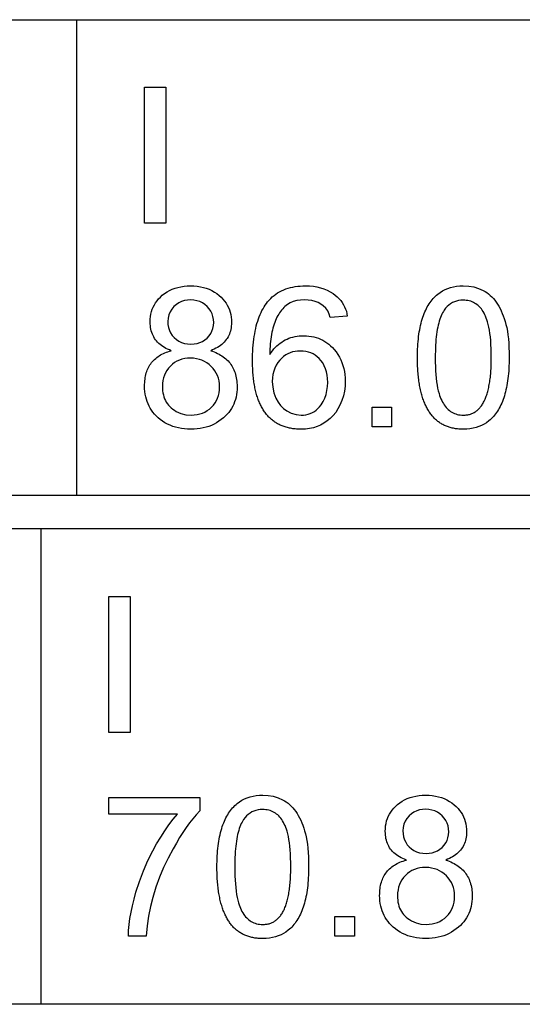
# Model space of a CAD drawing. Extents: x 180 to 300, y 0 to 170.
# Drawn here: x 243 to 252, y 9 to 28 of the extents above; entities that cross this region are included whole.
import ezdxf

# ---------------------------------------------------------------- set-up
doc = ezdxf.new("R2010")
doc.units = 0

msp = doc.modelspace()

# ---------------------------------------------------------------- linework, layer by layer
for p, q in [((189.375, 27.5), (271.875, 27.5)), ((244.2572, 27.5), (244.2572, 18.75)), ((189.375, 18.75), (271.875, 18.75)), ((280.4058, 18.125), (180, 18.125)), ((243.5995, 18.125), (243.5995, 9.375)), ((280.4058, 9.375), (180, 9.375))]:
    msp.add_line(p, q)
for points in [[(245.8999, 23.7532), (245.5079, 23.7532), (245.5079, 26.2572), (245.8999, 26.2572), (245.8999, 23.7532)], [(246.0001, 21.4072), (245.9656, 21.4206), (245.9327, 21.4349), (245.9014, 21.4503), (245.8718, 21.4666), (245.8437, 21.484), (245.8172, 21.5024), (245.7923, 21.5218), (245.7691, 21.5423), (245.7474, 21.5637), (245.7274, 21.5861), (245.7089, 21.6096), (245.6921, 21.6341), (245.6769, 21.6596), (245.6632, 21.6861), (245.6512, 21.7136), (245.6408, 21.7421), (245.6319, 21.7716), (245.6247, 21.8022), (245.6191, 21.8338), (245.6151, 21.8663), (245.6127, 21.8999), (245.6119, 21.9345), (245.6134, 21.9848), (245.6181, 22.0334), (245.6258, 22.0804), (245.6366, 22.1256), (245.6505, 22.1691), (245.6675, 22.211), (245.6876, 22.2511), (245.7108, 22.2896), (245.7371, 22.3264), (245.7664, 22.3615), (245.7989, 22.3949), (245.8345, 22.4266), (245.8769, 22.4594), (245.9214, 22.4889), (245.9681, 22.5149), (246.017, 22.5375), (246.068, 22.5566), (246.1212, 22.5724), (246.1765, 22.5847), (246.234, 22.5936), (246.2937, 22.5991), (246.3555, 22.6012), (246.4173, 22.5994), (246.4771, 22.594), (246.5349, 22.5851), (246.5906, 22.5727), (246.6443, 22.5566), (246.6959, 22.537), (246.7454, 22.5139), (246.793, 22.4872), (246.8384, 22.4569), (246.8818, 22.423), (246.9179, 22.3905), (246.9509, 22.3563), (246.9807, 22.3205), (247.0074, 22.2831), (247.031, 22.2441), (247.0514, 22.2035), (247.0686, 22.1612), (247.0828, 22.1174), (247.0938, 22.0719), (247.1016, 22.0248), (247.1063, 21.9761), (247.1079, 21.9257), (247.1071, 21.8924), (247.1047, 21.8599), (247.1008, 21.8284), (247.0952, 21.7979), (247.0881, 21.7682), (247.0794, 21.7395), (247.0691, 21.7118), (247.0573, 21.6849), (247.0438, 21.659), (247.0288, 21.6341), (247.0122, 21.61), (246.994, 21.5869), (246.9743, 21.5648), (246.9529, 21.5435), (246.93, 21.5232), (246.9055, 21.5039), (246.8794, 21.4854), (246.8517, 21.4679), (246.8225, 21.4513), (246.7916, 21.4357), (246.7592, 21.421), (246.7252, 21.4072), (246.7581, 21.396), (246.7898, 21.3839), (246.8204, 21.371), (246.8498, 21.3573), (246.8781, 21.3427), (246.9052, 21.3273), (246.9312, 21.3111), (246.956, 21.2941), (246.9797, 21.2762), (247.0022, 21.2575), (247.0236, 21.2379), (247.0438, 21.2176), (247.0629, 21.1963), (247.0808, 21.1743), (247.0976, 21.1514), (247.1132, 21.1278), (247.1277, 21.1032), (247.141, 21.0779), (247.1532, 21.0517), (247.1643, 21.0247), (247.1742, 20.9968), (247.1829, 20.9681), (247.1905, 20.9386), (247.1969, 20.9083), (247.2022, 20.8771), (247.2064, 20.8451), (247.2094, 20.8123), (247.2112, 20.7786), (247.2119, 20.7442), (247.2108, 20.6942), (247.2072, 20.6457), (247.2009, 20.5985), (247.192, 20.5527), (247.1805, 20.5083), (247.1664, 20.4653), (247.1497, 20.4237), (247.1304, 20.3834), (247.1084, 20.3446), (247.0839, 20.3071), (247.0568, 20.271), (247.027, 20.2363), (246.9946, 20.203), (246.9596, 20.171), (246.9188, 20.1375), (246.8763, 20.1069), (246.8322, 20.0792), (246.7864, 20.0544), (246.7389, 20.0326), (246.6898, 20.0136), (246.639, 19.9976), (246.5865, 19.9845), (246.5323, 19.9743), (246.4765, 19.967), (246.419, 19.9626), (246.3599, 19.9612), (246.2996, 19.9626), (246.2412, 19.967), (246.1846, 19.9744), (246.1298, 19.9847), (246.0768, 19.9979), (246.0256, 20.0141), (245.9762, 20.0332), (245.9287, 20.0552), (245.883, 20.0802), (245.839, 20.1081), (245.7969, 20.139), (245.7566, 20.1728), (245.7226, 20.205), (245.6911, 20.2386), (245.662, 20.2737), (245.6355, 20.3101), (245.6115, 20.348), (245.59, 20.3873), (245.571, 20.428), (245.5544, 20.4702), (245.5404, 20.5138), (245.5289, 20.5588), (245.5199, 20.6052), (245.5134, 20.653), (245.5094, 20.7023), (245.5079, 20.753), (245.5083, 20.7862), (245.5097, 20.8187), (245.5122, 20.8504), (245.5157, 20.8812), (245.5202, 20.9112), (245.5258, 20.9404), (245.5324, 20.9688), (245.54, 20.9964), (245.5487, 21.0232), (245.5583, 21.0492), (245.5691, 21.0743), (245.5808, 21.0987), (245.5936, 21.1222), (245.6074, 21.145), (245.6223, 21.1669), (245.6381, 21.188), (245.655, 21.2083), (245.673, 21.2278), (245.6919, 21.2464), (245.712, 21.2643), (245.733, 21.2813), (245.7551, 21.2976), (245.7782, 21.313), (245.8023, 21.3276), (245.8274, 21.3414), (245.8536, 21.3544), (245.8809, 21.3666), (245.9091, 21.378), (245.9384, 21.3885), (245.9687, 21.3983), (246.0001, 21.4072), (246.0001, 21.4072)], [(249.2406, 22.0428), (248.9248, 22.0181), (248.907, 22.0811), (248.8799, 22.1377), (248.8435, 22.1879), (248.7978, 22.2317), (248.7515, 22.2647), (248.7008, 22.2917), (248.6457, 22.3129), (248.5861, 22.3282), (248.5222, 22.3376), (248.4538, 22.3412), (248.378, 22.3383), (248.3084, 22.3284), (248.2453, 22.3115), (248.1885, 22.2875), (248.138, 22.2565), (248.1149, 22.2387), (248.0927, 22.2197), (248.0713, 22.1995), (248.0507, 22.178), (248.031, 22.1552), (248.0121, 22.1312), (247.9941, 22.106), (247.9769, 22.0795), (247.9606, 22.0518), (247.9451, 22.0228), (247.9305, 21.9925), (247.9167, 21.9611), (247.9038, 21.9283), (247.8917, 21.8943), (247.8805, 21.8591), (247.8701, 21.8226), (247.8605, 21.7849), (247.8518, 21.7459), (247.844, 21.7057), (247.837, 21.6642), (247.8308, 21.6215), (247.8255, 21.5775), (247.821, 21.5323), (247.8174, 21.4858), (247.8146, 21.4381), (247.8127, 21.3891), (247.8116, 21.3389), (247.8357, 21.374), (247.8608, 21.4072), (247.8869, 21.4385), (247.914, 21.4678), (247.9421, 21.4953), (247.9711, 21.5209), (248.0012, 21.5446), (248.0323, 21.5664), (248.0643, 21.5864), (248.0974, 21.6044), (248.1315, 21.6205), (248.1665, 21.6347), (248.2026, 21.647), (248.2396, 21.6575), (248.2777, 21.666), (248.3167, 21.6726), (248.3568, 21.6774), (248.3978, 21.6802), (248.4398, 21.6812), (248.4878, 21.6799), (248.5346, 21.676), (248.5801, 21.6696), (248.6244, 21.6606), (248.6673, 21.649), (248.7091, 21.6349), (248.7495, 21.6182), (248.7887, 21.5989), (248.8267, 21.577), (248.8633, 21.5526), (248.8988, 21.5256), (248.9329, 21.496), (248.9658, 21.4639), (248.9975, 21.4292), (249.033, 21.3847), (249.0652, 21.3385), (249.094, 21.2906), (249.1195, 21.2409), (249.1416, 21.1894), (249.1604, 21.1362), (249.1758, 21.0813), (249.1878, 21.0246), (249.1965, 20.9662), (249.2019, 20.906), (249.2039, 20.8441), (249.2005, 20.7515), (249.1889, 20.6614), (249.1692, 20.5736), (249.1412, 20.4882), (249.1051, 20.4053), (249.068, 20.3358), (249.0261, 20.2719), (248.9793, 20.2136), (248.9278, 20.1609), (248.8715, 20.1137), (248.8104, 20.0722), (248.7484, 20.0382), (248.6834, 20.0105), (248.6155, 19.9889), (248.5446, 19.9735), (248.4708, 19.9642), (248.394, 19.9612), (248.3709, 19.9614), (248.3481, 19.962), (248.3255, 19.9631), (248.3033, 19.9645), (248.2814, 19.9664), (248.2598, 19.9688), (248.2384, 19.9715), (248.2174, 19.9747), (248.1967, 19.9783), (248.1763, 19.9823), (248.1562, 19.9867), (248.1364, 19.9916), (248.1168, 19.9969), (248.0976, 20.0026), (248.0787, 20.0087), (248.0601, 20.0153), (248.0418, 20.0223), (248.0238, 20.0297), (248.0061, 20.0375), (247.9887, 20.0457), (247.9716, 20.0544), (247.9548, 20.0635), (247.9383, 20.073), (247.9221, 20.083), (247.9063, 20.0933), (247.8907, 20.1041), (247.8754, 20.1153), (247.8604, 20.127), (247.8457, 20.139), (247.8313, 20.1515), (247.8173, 20.1644), (247.8035, 20.1777), (247.79, 20.1915), (247.7768, 20.2056), (247.764, 20.2202), (247.7514, 20.2352), (247.7391, 20.2507), (247.7272, 20.2665), (247.7155, 20.2828), (247.7041, 20.2995), (247.6931, 20.3167), (247.6823, 20.3342), (247.6719, 20.3522), (247.6617, 20.3706), (247.6519, 20.3894), (247.6423, 20.4087), (247.6331, 20.4283), (247.6241, 20.4484), (247.6155, 20.4689), (247.6071, 20.4899), (247.5991, 20.5112), (247.5913, 20.533), (247.5839, 20.5552), (247.5768, 20.5778), (247.5699, 20.6009), (247.5634, 20.6244), (247.5572, 20.6483), (247.5512, 20.6726), (247.5456, 20.6973), (247.5403, 20.7225), (247.5352, 20.7481), (247.5305, 20.7741), (247.5261, 20.8005), (247.522, 20.8274), (247.5182, 20.8547), (247.5146, 20.8824), (247.5114, 20.9105), (247.5085, 20.939), (247.5059, 20.968), (247.5036, 20.9974), (247.5016, 21.0272), (247.4999, 21.0575), (247.4985, 21.0881), (247.4974, 21.1192), (247.4966, 21.1507), (247.4961, 21.1827), (247.4959, 21.215), (247.4964, 21.2768), (247.4978, 21.3371), (247.5002, 21.396), (247.5036, 21.4535), (247.5079, 21.5096), (247.5132, 21.5642), (247.5195, 21.6174), (247.5267, 21.6692), (247.5348, 21.7196), (247.544, 21.7686), (247.5541, 21.8161), (247.5651, 21.8623), (247.5772, 21.907), (247.5901, 21.9502), (247.6041, 21.9921), (247.619, 22.0325), (247.6349, 22.0716), (247.6517, 22.1091), (247.6695, 22.1453), (247.6883, 22.1801), (247.708, 22.2134), (247.7286, 22.2453), (247.7503, 22.2758), (247.7729, 22.3049), (247.8004, 22.3369), (247.8293, 22.3671), (247.8595, 22.3954), (247.891, 22.4219), (247.9239, 22.4466), (247.9581, 22.4695), (247.9937, 22.4905), (248.0306, 22.5097), (248.0688, 22.5271), (248.1084, 22.5426), (248.1493, 22.5564), (248.1916, 22.5682), (248.2351, 22.5783), (248.2801, 22.5865), (248.3264, 22.5929), (248.374, 22.5975), (248.4229, 22.6002), (248.4732, 22.6012), (248.5455, 22.5989), (248.6152, 22.5921), (248.6823, 22.5808), (248.7467, 22.565), (248.8084, 22.5447), (248.8675, 22.5199), (248.924, 22.4906), (248.9778, 22.4567), (249.0181, 22.4268), (249.0552, 22.3953), (249.089, 22.3623), (249.1195, 22.3278), (249.1467, 22.2917), (249.1706, 22.2541), (249.1912, 22.2149), (249.2085, 22.1742), (249.2225, 22.1319), (249.2332, 22.0881), (249.2406, 22.0428), (249.2406, 22.0428)], [(250.5319, 21.2803), (250.5322, 21.332), (250.5333, 21.3828), (250.535, 21.4325), (250.5374, 21.4812), (250.5405, 21.5289), (250.5443, 21.5755), (250.5487, 21.6211), (250.5539, 21.6658), (250.5597, 21.7093), (250.5663, 21.7519), (250.5735, 21.7935), (250.5814, 21.834), (250.59, 21.8735), (250.5993, 21.912), (250.6092, 21.9495), (250.6199, 21.9859), (250.6312, 22.0214), (250.6433, 22.0558), (250.656, 22.0892), (250.6694, 22.1215), (250.6835, 22.1529), (250.6983, 22.1832), (250.7137, 22.2125), (250.7299, 22.2408), (250.7467, 22.2681), (250.7642, 22.2943), (250.7825, 22.3195), (250.8014, 22.3437), (250.821, 22.3669), (250.8412, 22.3891), (250.8622, 22.4102), (250.8839, 22.4304), (250.9062, 22.4495), (250.9483, 22.481), (250.9929, 22.5088), (251.04, 22.533), (251.0897, 22.5535), (251.1418, 22.5703), (251.1966, 22.5835), (251.2538, 22.5931), (251.3136, 22.5989), (251.3759, 22.6012), (251.4749, 22.5965), (251.5688, 22.5809), (251.6576, 22.5542), (251.7414, 22.5165), (251.7757, 22.497), (251.8088, 22.4753), (251.8407, 22.4514), (251.8714, 22.4254), (251.9009, 22.3972), (251.9292, 22.3668), (251.9563, 22.3343), (251.9823, 22.2997), (252.007, 22.2628), (252.0305, 22.2238), (252.0528, 22.1827), (252.074, 22.1394), (252.0939, 22.0939), (252.1126, 22.0463), (252.1302, 21.9965), (252.1465, 21.9446), (252.1616, 21.8905), (252.1753, 21.8323), (252.1871, 21.769), (252.1971, 21.7005), (252.2053, 21.6268), (252.2117, 21.548), (252.2162, 21.4639), (252.219, 21.3747), (252.2199, 21.2803), (252.2195, 21.2286), (252.2185, 21.178), (252.2168, 21.1284), (252.2144, 21.0798), (252.2113, 21.0322), (252.2075, 20.9856), (252.203, 20.9401), (252.1979, 20.8956), (252.192, 20.852), (252.1855, 20.8095), (252.1783, 20.7681), (252.1704, 20.7276), (252.1618, 20.6882), (252.1525, 20.6497), (252.1426, 20.6123), (252.1319, 20.5759), (252.1206, 20.5405), (252.1085, 20.5062), (252.0958, 20.4728), (252.0824, 20.4405), (252.0683, 20.4092), (252.0535, 20.3789), (252.0381, 20.3496), (252.0219, 20.3214), (252.0051, 20.2941), (251.9875, 20.2679), (251.9693, 20.2427), (251.9504, 20.2185), (251.9308, 20.1954), (251.9105, 20.1732), (251.8896, 20.1521), (251.8679, 20.1319), (251.8456, 20.1128), (251.8035, 20.0814), (251.7589, 20.0535), (251.7118, 20.0294), (251.6621, 20.0088), (251.6099, 19.992), (251.5552, 19.9788), (251.498, 19.9693), (251.4382, 19.9634), (251.3759, 19.9612), (251.3544, 19.9613), (251.3332, 19.9618), (251.3123, 19.9628), (251.2917, 19.9643), (251.2714, 19.9662), (251.2513, 19.9685), (251.2315, 19.9712), (251.212, 19.9744), (251.1927, 19.978), (251.1737, 19.9821), (251.155, 19.9865), (251.1366, 19.9915), (251.1185, 19.9968), (251.1006, 20.0026), (251.083, 20.0089), (251.0657, 20.0155), (251.0487, 20.0226), (251.0319, 20.0302), (251.0154, 20.0381), (250.9992, 20.0465), (250.9833, 20.0554), (250.9676, 20.0647), (250.9523, 20.0744), (250.9372, 20.0846), (250.9223, 20.0951), (250.9078, 20.1062), (250.8935, 20.1176), (250.8795, 20.1295), (250.8658, 20.1419), (250.8523, 20.1546), (250.8392, 20.1678), (250.8263, 20.1815), (250.8137, 20.1956), (250.8013, 20.2101), (250.7893, 20.225), (250.7775, 20.2404), (250.766, 20.2562), (250.7547, 20.2725), (250.7438, 20.2892), (250.7331, 20.3063), (250.7227, 20.3239), (250.7125, 20.3419), (250.7027, 20.3603), (250.6931, 20.3792), (250.6838, 20.3985), (250.6748, 20.4183), (250.666, 20.4384), (250.6576, 20.459), (250.6494, 20.4801), (250.6415, 20.5016), (250.6338, 20.5235), (250.6264, 20.5459), (250.6194, 20.5687), (250.6125, 20.5919), (250.606, 20.6156), (250.5997, 20.6397), (250.5938, 20.6642), (250.588, 20.6892), (250.5826, 20.7146), (250.5775, 20.7405), (250.5726, 20.7667), (250.568, 20.7935), (250.5636, 20.8206), (250.5596, 20.8482), (250.5558, 20.8762), (250.5523, 20.9047), (250.5491, 20.9336), (250.5462, 20.9629), (250.5435, 20.9927), (250.5411, 21.0229), (250.539, 21.0536), (250.5371, 21.0846), (250.5356, 21.1162), (250.5343, 21.1481), (250.5333, 21.1805), (250.5325, 21.2133), (250.5321, 21.2466), (250.5319, 21.2803), (250.5319, 21.2803)], [(245.9359, 21.9457), (245.9386, 21.8874), (245.9481, 21.8326), (245.9641, 21.7811), (245.9869, 21.7331), (246.0163, 21.6886), (246.0524, 21.6474), (246.0939, 21.6113), (246.1393, 21.5817), (246.1888, 21.5587), (246.2423, 21.5423), (246.2999, 21.5324), (246.3615, 21.5292), (246.4192, 21.5322), (246.4738, 21.5415), (246.525, 21.557), (246.5729, 21.5786), (246.6176, 21.6064), (246.659, 21.6404), (246.6954, 21.6793), (246.7254, 21.7218), (246.7488, 21.7679), (246.7657, 21.8177), (246.776, 21.8711), (246.7799, 21.9281), (246.777, 21.9838), (246.7673, 22.0366), (246.7507, 22.0865), (246.7273, 22.1337), (246.697, 22.1779), (246.6598, 22.2194), (246.6176, 22.2561), (246.5721, 22.2863), (246.5234, 22.3098), (246.4715, 22.3268), (246.4163, 22.3373), (246.3579, 22.3412), (246.2988, 22.3382), (246.2427, 22.3282), (246.1897, 22.3111), (246.1397, 22.287), (246.0928, 22.2558), (246.0489, 22.2176), (246.0088, 22.1706), (245.9774, 22.1199), (245.9548, 22.0655), (245.941, 22.0074), (245.9359, 21.9457), (245.9359, 21.9457)], [(250.8599, 21.2792), (250.8606, 21.1948), (250.8626, 21.1145), (250.8661, 21.0384), (250.8709, 20.9663), (250.8771, 20.8983), (250.8846, 20.8344), (250.8935, 20.7746), (250.9038, 20.7188), (250.9155, 20.6672), (250.9286, 20.6197), (250.9397, 20.5844), (250.9518, 20.5508), (250.9647, 20.5188), (250.9785, 20.4884), (250.9931, 20.4597), (251.0087, 20.4326), (251.0251, 20.4072), (251.0423, 20.3833), (251.0605, 20.3611), (251.0795, 20.3406), (251.0994, 20.3217), (251.1202, 20.3044), (251.1418, 20.2887), (251.1643, 20.2747), (251.1877, 20.2623), (251.212, 20.2515), (251.2371, 20.2424), (251.2631, 20.2349), (251.29, 20.229), (251.3178, 20.2247), (251.3464, 20.2221), (251.3759, 20.2212), (251.3932, 20.2213), (251.4103, 20.2221), (251.427, 20.2236), (251.4435, 20.2256), (251.4596, 20.2282), (251.4755, 20.2315), (251.4911, 20.2353), (251.5063, 20.2398), (251.5213, 20.2449), (251.536, 20.2506), (251.5504, 20.2569), (251.5644, 20.2638), (251.5782, 20.2713), (251.5917, 20.2795), (251.6049, 20.2882), (251.6178, 20.2976), (251.6304, 20.3076), (251.6427, 20.3181), (251.6547, 20.3293), (251.6664, 20.3412), (251.6778, 20.3536), (251.689, 20.3666), (251.6998, 20.3803), (251.7103, 20.3945), (251.7205, 20.4094), (251.7305, 20.4249), (251.7401, 20.441), (251.7494, 20.4577), (251.7585, 20.475), (251.7672, 20.4929), (251.7757, 20.5115), (251.7838, 20.5306), (251.7917, 20.5504), (251.7992, 20.5708), (251.8065, 20.5918), (251.8135, 20.6134), (251.8201, 20.6356), (251.8265, 20.6584), (251.8326, 20.6819), (251.8384, 20.7059), (251.8439, 20.7306), (251.8491, 20.7559), (251.8539, 20.7817), (251.8585, 20.8082), (251.8628, 20.8354), (251.8668, 20.8631), (251.8705, 20.8914), (251.874, 20.9204), (251.8771, 20.9499), (251.8799, 20.9801), (251.8824, 21.0109), (251.8846, 21.0423), (251.8866, 21.0743), (251.8882, 21.1069), (251.8895, 21.1401), (251.8906, 21.174), (251.8913, 21.2084), (251.8917, 21.2435), (251.8919, 21.2792), (251.8912, 21.3635), (251.8891, 21.4438), (251.8857, 21.52), (251.8809, 21.592), (251.8747, 21.66), (251.8672, 21.7239), (251.8582, 21.7838), (251.8479, 21.8395), (251.8363, 21.8911), (251.8232, 21.9387), (251.8119, 21.9739), (251.7997, 22.0075), (251.7866, 22.0395), (251.7727, 22.0699), (251.7579, 22.0986), (251.7422, 22.1257), (251.7256, 22.1511), (251.7082, 22.175), (251.6899, 22.1972), (251.6707, 22.2177), (251.6506, 22.2367), (251.6297, 22.254), (251.6079, 22.2696), (251.5852, 22.2837), (251.5617, 22.2961), (251.5373, 22.3068), (251.512, 22.316), (251.4858, 22.3235), (251.4588, 22.3293), (251.4308, 22.3336), (251.402, 22.3362), (251.3724, 22.3372), (251.3296, 22.3356), (251.2886, 22.3303), (251.2493, 22.3212), (251.2118, 22.3084), (251.176, 22.2918), (251.142, 22.2714), (251.1098, 22.2472), (251.0793, 22.2192), (251.0506, 22.1875), (251.0237, 22.152), (251.0085, 22.1289), (250.994, 22.104), (250.9802, 22.0772), (250.9672, 22.0486), (250.955, 22.0181), (250.9435, 21.9858), (250.9327, 21.9516), (250.9227, 21.9155), (250.9134, 21.8777), (250.9048, 21.838), (250.897, 21.7964), (250.89, 21.753), (250.8837, 21.7077), (250.8781, 21.6606), (250.8733, 21.6117), (250.8692, 21.5609), (250.8658, 21.5082), (250.8632, 21.4537), (250.8614, 21.3974), (250.8603, 21.3392), (250.8599, 21.2792), (250.8599, 21.2792)], [(247.8599, 20.842), (247.8664, 20.7358), (247.8882, 20.6335), (247.9253, 20.5351), (247.9643, 20.4621), (248.0106, 20.3984), (248.0642, 20.344), (248.1251, 20.2988), (248.2085, 20.2564), (248.2963, 20.2306), (248.3885, 20.2212), (248.4342, 20.2227), (248.4779, 20.2282), (248.5197, 20.2376), (248.5596, 20.2508), (248.5975, 20.2679), (248.6335, 20.2889), (248.6675, 20.3138), (248.6996, 20.3425), (248.7297, 20.3751), (248.7579, 20.4117), (248.7947, 20.4706), (248.8249, 20.5335), (248.8485, 20.6004), (248.8656, 20.6711), (248.876, 20.7458), (248.8799, 20.8244), (248.8777, 20.8923), (248.8702, 20.9567), (248.8574, 21.0178), (248.8392, 21.0755), (248.8157, 21.1298), (248.7868, 21.1807), (248.7526, 21.2283), (248.7207, 21.2642), (248.6864, 21.296), (248.6495, 21.3235), (248.6101, 21.3469), (248.5683, 21.3661), (248.524, 21.3812), (248.4772, 21.392), (248.4279, 21.3987), (248.3761, 21.4012), (248.3257, 21.3995), (248.2774, 21.3936), (248.2313, 21.3835), (248.1873, 21.3693), (248.1455, 21.3508), (248.1058, 21.3282), (248.0682, 21.3015), (248.0328, 21.2705), (247.9995, 21.2353), (247.9629, 21.1884), (247.9318, 21.1384), (247.9063, 21.0853), (247.8864, 21.0292), (247.872, 20.9699), (247.8632, 20.9075), (247.8599, 20.842), (247.8599, 20.842)], [(245.8359, 20.7505), (245.8368, 20.7087), (245.84, 20.6685), (245.8455, 20.6298), (245.8534, 20.5928), (245.8635, 20.5574), (245.8759, 20.5235), (245.8907, 20.4912), (245.9077, 20.4605), (245.927, 20.4314), (245.9487, 20.4039), (245.9726, 20.3779), (245.9988, 20.3535), (246.0274, 20.3308), (246.0582, 20.3096), (246.0914, 20.29), (246.1773, 20.2517), (246.2684, 20.2288), (246.3645, 20.2212), (246.4201, 20.2234), (246.4732, 20.2303), (246.5239, 20.2416), (246.572, 20.2575), (246.6177, 20.278), (246.6609, 20.303), (246.7016, 20.3326), (246.7399, 20.3667), (246.7746, 20.4044), (246.8046, 20.4446), (246.8301, 20.4874), (246.8509, 20.5328), (246.8671, 20.5807), (246.8786, 20.6312), (246.8856, 20.6842), (246.8879, 20.7398), (246.8855, 20.7959), (246.8784, 20.8495), (246.8666, 20.9006), (246.85, 20.9491), (246.8287, 20.9952), (246.8027, 21.0387), (246.7719, 21.0798), (246.7364, 21.1183), (246.6972, 21.1533), (246.6556, 21.1837), (246.6116, 21.2094), (246.565, 21.2306), (246.516, 21.2471), (246.4644, 21.2591), (246.4104, 21.2664), (246.354, 21.2692), (246.2988, 21.2673), (246.2462, 21.2607), (246.1961, 21.2495), (246.1484, 21.2336), (246.1033, 21.2131), (246.0607, 21.1879), (246.0206, 21.1581), (245.983, 21.1236), (245.9489, 21.0855), (245.9193, 21.045), (245.8942, 21.0021), (245.8735, 20.9567), (245.8574, 20.9088), (245.8457, 20.8585), (245.8386, 20.8057), (245.8359, 20.7505), (245.8359, 20.7505)], [(249.6959, 20.0052), (249.6959, 20.3652), (250.0559, 20.3652), (250.0559, 20.0052), (249.6959, 20.0052)], [(245.2399, 14.3772), (244.8479, 14.3772), (244.8479, 16.8812), (245.2399, 16.8812), (245.2399, 14.3772)], [(244.8479, 12.8772), (244.8479, 13.1812), (246.5221, 13.1812), (246.5221, 12.9342), (246.4604, 12.8658), (246.3989, 12.792), (246.3374, 12.7128), (246.276, 12.6283), (246.2148, 12.5383), (246.1536, 12.4429), (246.0926, 12.342), (246.0317, 12.2358), (245.9417, 12.0662), (245.8592, 11.8919), (245.7844, 11.7127), (245.7173, 11.5287), (245.6577, 11.3399), (245.6144, 11.1731), (245.5796, 10.9991), (245.5535, 10.8178), (245.536, 10.6292), (245.2096, 10.6292), (245.2142, 10.7347), (245.2238, 10.8435), (245.2386, 10.9556), (245.2585, 11.0711), (245.2836, 11.1898), (245.3137, 11.3119), (245.349, 11.4373), (245.4132, 11.6384), (245.4861, 11.8325), (245.5676, 12.0196), (245.6576, 12.1996), (245.7301, 12.3307), (245.8041, 12.4545), (245.8795, 12.571), (245.9564, 12.6803), (246.0347, 12.7824), (246.1146, 12.8772), (244.8479, 12.8772)], [(246.8399, 11.9043), (246.8402, 11.956), (246.8413, 12.0068), (246.843, 12.0565), (246.8454, 12.1052), (246.8485, 12.1529), (246.8523, 12.1995), (246.8567, 12.2451), (246.8619, 12.2898), (246.8677, 12.3333), (246.8743, 12.3759), (246.8815, 12.4175), (246.8894, 12.458), (246.898, 12.4975), (246.9073, 12.536), (246.9172, 12.5735), (246.9279, 12.6099), (246.9392, 12.6454), (246.9513, 12.6798), (246.964, 12.7132), (246.9774, 12.7455), (246.9915, 12.7769), (247.0063, 12.8072), (247.0217, 12.8365), (247.0379, 12.8648), (247.0547, 12.8921), (247.0722, 12.9183), (247.0905, 12.9435), (247.1094, 12.9677), (247.129, 12.9909), (247.1492, 13.0131), (247.1702, 13.0342), (247.1919, 13.0544), (247.2142, 13.0735), (247.2563, 13.105), (247.3009, 13.1328), (247.348, 13.157), (247.3977, 13.1775), (247.4498, 13.1943), (247.5046, 13.2075), (247.5618, 13.2171), (247.6216, 13.2229), (247.6839, 13.2252), (247.7829, 13.2205), (247.8768, 13.2049), (247.9656, 13.1782), (248.0494, 13.1405), (248.0837, 13.121), (248.1168, 13.0993), (248.1487, 13.0754), (248.1794, 13.0494), (248.2089, 13.0212), (248.2372, 12.9908), (248.2643, 12.9583), (248.2903, 12.9237), (248.315, 12.8868), (248.3385, 12.8478), (248.3608, 12.8067), (248.382, 12.7634), (248.4019, 12.7179), (248.4206, 12.6703), (248.4382, 12.6205), (248.4545, 12.5686), (248.4696, 12.5145), (248.4833, 12.4563), (248.4951, 12.393), (248.5051, 12.3245), (248.5133, 12.2508), (248.5197, 12.172), (248.5242, 12.0879), (248.527, 11.9987), (248.5279, 11.9043), (248.5275, 11.8526), (248.5265, 11.802), (248.5248, 11.7524), (248.5224, 11.7038), (248.5193, 11.6562), (248.5155, 11.6096), (248.511, 11.5641), (248.5059, 11.5196), (248.5, 11.476), (248.4935, 11.4335), (248.4863, 11.3921), (248.4784, 11.3516), (248.4698, 11.3122), (248.4605, 11.2737), (248.4506, 11.2363), (248.4399, 11.1999), (248.4286, 11.1645), (248.4165, 11.1302), (248.4038, 11.0968), (248.3904, 11.0645), (248.3763, 11.0332), (248.3615, 11.0029), (248.3461, 10.9736), (248.3299, 10.9454), (248.3131, 10.9181), (248.2955, 10.8919), (248.2773, 10.8667), (248.2584, 10.8425), (248.2388, 10.8194), (248.2185, 10.7972), (248.1976, 10.7761), (248.1759, 10.7559), (248.1536, 10.7368), (248.1115, 10.7054), (248.0669, 10.6775), (248.0198, 10.6534), (247.9701, 10.6328), (247.9179, 10.616), (247.8632, 10.6028), (247.806, 10.5933), (247.7462, 10.5874), (247.6839, 10.5852), (247.6624, 10.5853), (247.6413, 10.5858), (247.6203, 10.5868), (247.5997, 10.5883), (247.5794, 10.5902), (247.5593, 10.5925), (247.5395, 10.5952), (247.52, 10.5984), (247.5007, 10.602), (247.4817, 10.6061), (247.463, 10.6105), (247.4446, 10.6155), (247.4265, 10.6208), (247.4086, 10.6266), (247.391, 10.6329), (247.3737, 10.6395), (247.3567, 10.6466), (247.3399, 10.6542), (247.3234, 10.6621), (247.3072, 10.6705), (247.2913, 10.6794), (247.2756, 10.6887), (247.2603, 10.6984), (247.2452, 10.7086), (247.2303, 10.7191), (247.2158, 10.7302), (247.2015, 10.7416), (247.1875, 10.7535), (247.1738, 10.7659), (247.1603, 10.7786), (247.1472, 10.7918), (247.1343, 10.8055), (247.1217, 10.8196), (247.1093, 10.8341), (247.0973, 10.849), (247.0855, 10.8644), (247.074, 10.8802), (247.0627, 10.8965), (247.0518, 10.9132), (247.0411, 10.9303), (247.0307, 10.9479), (247.0205, 10.9659), (247.0107, 10.9843), (247.0011, 11.0032), (246.9918, 11.0225), (246.9828, 11.0423), (246.974, 11.0624), (246.9656, 11.083), (246.9574, 11.1041), (246.9495, 11.1256), (246.9418, 11.1475), (246.9344, 11.1699), (246.9274, 11.1927), (246.9205, 11.2159), (246.914, 11.2396), (246.9077, 11.2637), (246.9018, 11.2882), (246.896, 11.3132), (246.8906, 11.3386), (246.8855, 11.3645), (246.8806, 11.3907), (246.876, 11.4175), (246.8716, 11.4446), (246.8676, 11.4722), (246.8638, 11.5002), (246.8603, 11.5287), (246.8571, 11.5576), (246.8542, 11.5869), (246.8515, 11.6167), (246.8491, 11.6469), (246.847, 11.6776), (246.8451, 11.7086), (246.8436, 11.7402), (246.8423, 11.7721), (246.8413, 11.8045), (246.8405, 11.8373), (246.8401, 11.8706), (246.8399, 11.9043), (246.8399, 11.9043)], [(250.3281, 12.0312), (250.2936, 12.0446), (250.2607, 12.0589), (250.2294, 12.0743), (250.1998, 12.0906), (250.1717, 12.108), (250.1452, 12.1264), (250.1203, 12.1458), (250.0971, 12.1663), (250.0754, 12.1877), (250.0554, 12.2101), (250.0369, 12.2336), (250.0201, 12.2581), (250.0049, 12.2836), (249.9912, 12.3101), (249.9792, 12.3376), (249.9688, 12.3661), (249.9599, 12.3956), (249.9527, 12.4262), (249.9471, 12.4578), (249.9431, 12.4903), (249.9407, 12.5239), (249.9399, 12.5585), (249.9414, 12.6088), (249.9461, 12.6574), (249.9538, 12.7044), (249.9646, 12.7496), (249.9785, 12.7931), (249.9955, 12.835), (250.0156, 12.8751), (250.0388, 12.9136), (250.0651, 12.9504), (250.0944, 12.9855), (250.1269, 13.0189), (250.1625, 13.0506), (250.2049, 13.0834), (250.2494, 13.1129), (250.2961, 13.1389), (250.345, 13.1615), (250.396, 13.1806), (250.4492, 13.1964), (250.5045, 13.2087), (250.562, 13.2176), (250.6217, 13.2231), (250.6835, 13.2252), (250.7453, 13.2234), (250.8051, 13.218), (250.8629, 13.2091), (250.9186, 13.1967), (250.9723, 13.1806), (251.0239, 13.161), (251.0734, 13.1379), (251.121, 13.1112), (251.1664, 13.0809), (251.2098, 13.047), (251.2459, 13.0145), (251.2789, 12.9803), (251.3087, 12.9445), (251.3354, 12.9071), (251.359, 12.8681), (251.3794, 12.8275), (251.3966, 12.7852), (251.4108, 12.7414), (251.4218, 12.6959), (251.4296, 12.6488), (251.4343, 12.6001), (251.4359, 12.5497), (251.4351, 12.5164), (251.4327, 12.4839), (251.4288, 12.4524), (251.4232, 12.4219), (251.4161, 12.3922), (251.4074, 12.3635), (251.3971, 12.3358), (251.3853, 12.3089), (251.3718, 12.283), (251.3568, 12.2581), (251.3402, 12.234), (251.322, 12.2109), (251.3023, 12.1888), (251.2809, 12.1675), (251.258, 12.1472), (251.2335, 12.1279), (251.2074, 12.1094), (251.1797, 12.0919), (251.1505, 12.0753), (251.1196, 12.0597), (251.0872, 12.045), (251.0532, 12.0312), (251.0861, 12.02), (251.1178, 12.0079), (251.1484, 11.995), (251.1778, 11.9813), (251.2061, 11.9667), (251.2332, 11.9513), (251.2592, 11.9351), (251.284, 11.9181), (251.3077, 11.9002), (251.3302, 11.8815), (251.3516, 11.8619), (251.3718, 11.8416), (251.3909, 11.8203), (251.4088, 11.7983), (251.4256, 11.7754), (251.4412, 11.7518), (251.4557, 11.7272), (251.469, 11.7019), (251.4812, 11.6757), (251.4923, 11.6487), (251.5022, 11.6208), (251.5109, 11.5921), (251.5185, 11.5626), (251.5249, 11.5323), (251.5302, 11.5011), (251.5344, 11.4691), (251.5374, 11.4363), (251.5392, 11.4026), (251.5399, 11.3682), (251.5388, 11.3182), (251.5352, 11.2697), (251.5289, 11.2225), (251.52, 11.1767), (251.5085, 11.1323), (251.4944, 11.0893), (251.4777, 11.0477), (251.4584, 11.0074), (251.4364, 10.9686), (251.4119, 10.9311), (251.3848, 10.895), (251.355, 10.8603), (251.3226, 10.827), (251.2876, 10.795), (251.2468, 10.7615), (251.2043, 10.7309), (251.1602, 10.7032), (251.1144, 10.6784), (251.0669, 10.6566), (251.0178, 10.6376), (250.967, 10.6216), (250.9145, 10.6085), (250.8603, 10.5983), (250.8045, 10.591), (250.747, 10.5866), (250.6879, 10.5852), (250.6276, 10.5866), (250.5692, 10.591), (250.5126, 10.5984), (250.4578, 10.6087), (250.4048, 10.6219), (250.3536, 10.6381), (250.3042, 10.6572), (250.2567, 10.6792), (250.211, 10.7042), (250.167, 10.7321), (250.1249, 10.763), (250.0846, 10.7968), (250.0506, 10.829), (250.0191, 10.8626), (249.99, 10.8977), (249.9635, 10.9341), (249.9395, 10.972), (249.918, 11.0113), (249.899, 11.052), (249.8824, 11.0942), (249.8684, 11.1378), (249.8569, 11.1828), (249.8479, 11.2292), (249.8414, 11.277), (249.8374, 11.3263), (249.8359, 11.377), (249.8363, 11.4102), (249.8377, 11.4427), (249.8402, 11.4744), (249.8437, 11.5052), (249.8482, 11.5352), (249.8538, 11.5644), (249.8604, 11.5928), (249.868, 11.6204), (249.8767, 11.6472), (249.8863, 11.6732), (249.8971, 11.6983), (249.9088, 11.7227), (249.9216, 11.7462), (249.9354, 11.769), (249.9503, 11.7909), (249.9661, 11.812), (249.983, 11.8323), (250.001, 11.8518), (250.0199, 11.8704), (250.04, 11.8883), (250.061, 11.9053), (250.0831, 11.9216), (250.1062, 11.937), (250.1303, 11.9516), (250.1554, 11.9654), (250.1816, 11.9784), (250.2089, 11.9906), (250.2371, 12.002), (250.2664, 12.0125), (250.2967, 12.0223), (250.3281, 12.0312), (250.3281, 12.0312)], [(247.1679, 11.9032), (247.1686, 11.8188), (247.1706, 11.7385), (247.1741, 11.6624), (247.1789, 11.5903), (247.1851, 11.5223), (247.1926, 11.4584), (247.2015, 11.3986), (247.2118, 11.3428), (247.2235, 11.2912), (247.2366, 11.2437), (247.2477, 11.2084), (247.2598, 11.1748), (247.2727, 11.1428), (247.2865, 11.1124), (247.3011, 11.0837), (247.3167, 11.0566), (247.3331, 11.0312), (247.3503, 11.0073), (247.3685, 10.9851), (247.3875, 10.9646), (247.4074, 10.9457), (247.4282, 10.9284), (247.4498, 10.9127), (247.4723, 10.8987), (247.4957, 10.8863), (247.52, 10.8755), (247.5451, 10.8664), (247.5711, 10.8589), (247.598, 10.853), (247.6258, 10.8487), (247.6544, 10.8461), (247.6839, 10.8452), (247.7012, 10.8453), (247.7183, 10.8461), (247.735, 10.8476), (247.7515, 10.8496), (247.7676, 10.8522), (247.7835, 10.8555), (247.7991, 10.8593), (247.8143, 10.8638), (247.8293, 10.8689), (247.844, 10.8746), (247.8584, 10.8809), (247.8724, 10.8878), (247.8862, 10.8953), (247.8997, 10.9035), (247.9129, 10.9122), (247.9258, 10.9216), (247.9384, 10.9316), (247.9507, 10.9421), (247.9627, 10.9533), (247.9744, 10.9652), (247.9858, 10.9776), (247.997, 10.9906), (248.0078, 11.0043), (248.0183, 11.0185), (248.0285, 11.0334), (248.0385, 11.0489), (248.0481, 11.065), (248.0574, 11.0817), (248.0665, 11.099), (248.0752, 11.1169), (248.0837, 11.1355), (248.0918, 11.1546), (248.0997, 11.1744), (248.1072, 11.1948), (248.1145, 11.2158), (248.1215, 11.2374), (248.1281, 11.2596), (248.1345, 11.2824), (248.1406, 11.3059), (248.1464, 11.3299), (248.1519, 11.3546), (248.1571, 11.3799), (248.1619, 11.4057), (248.1665, 11.4322), (248.1708, 11.4594), (248.1748, 11.4871), (248.1785, 11.5154), (248.182, 11.5444), (248.1851, 11.5739), (248.1879, 11.6041), (248.1904, 11.6349), (248.1926, 11.6663), (248.1946, 11.6983), (248.1962, 11.7309), (248.1975, 11.7641), (248.1986, 11.798), (248.1993, 11.8324), (248.1997, 11.8675), (248.1999, 11.9032), (248.1992, 11.9875), (248.1971, 12.0678), (248.1937, 12.144), (248.1889, 12.216), (248.1827, 12.284), (248.1752, 12.3479), (248.1662, 12.4078), (248.1559, 12.4635), (248.1443, 12.5151), (248.1312, 12.5627), (248.1199, 12.5979), (248.1077, 12.6315), (248.0946, 12.6635), (248.0807, 12.6939), (248.0659, 12.7226), (248.0502, 12.7497), (248.0336, 12.7751), (248.0162, 12.799), (247.9979, 12.8212), (247.9787, 12.8417), (247.9586, 12.8607), (247.9377, 12.878), (247.9159, 12.8936), (247.8932, 12.9077), (247.8697, 12.9201), (247.8453, 12.9308), (247.82, 12.94), (247.7938, 12.9475), (247.7668, 12.9533), (247.7388, 12.9576), (247.71, 12.9602), (247.6804, 12.9612), (247.6376, 12.9596), (247.5966, 12.9543), (247.5573, 12.9452), (247.5198, 12.9324), (247.484, 12.9158), (247.45, 12.8954), (247.4178, 12.8712), (247.3873, 12.8432), (247.3586, 12.8115), (247.3317, 12.776), (247.3165, 12.7529), (247.302, 12.728), (247.2882, 12.7012), (247.2752, 12.6726), (247.263, 12.6421), (247.2515, 12.6098), (247.2407, 12.5756), (247.2307, 12.5395), (247.2214, 12.5017), (247.2128, 12.462), (247.205, 12.4204), (247.198, 12.377), (247.1917, 12.3317), (247.1861, 12.2846), (247.1813, 12.2357), (247.1772, 12.1849), (247.1738, 12.1322), (247.1712, 12.0777), (247.1694, 12.0214), (247.1683, 11.9632), (247.1679, 11.9032), (247.1679, 11.9032)], [(250.2639, 12.5697), (250.2666, 12.5114), (250.2761, 12.4566), (250.2921, 12.4051), (250.3149, 12.3571), (250.3443, 12.3126), (250.3804, 12.2714), (250.4219, 12.2353), (250.4673, 12.2057), (250.5168, 12.1827), (250.5703, 12.1663), (250.6279, 12.1564), (250.6895, 12.1532), (250.7472, 12.1562), (250.8018, 12.1655), (250.853, 12.181), (250.9009, 12.2026), (250.9456, 12.2304), (250.987, 12.2644), (251.0234, 12.3033), (251.0534, 12.3458), (251.0768, 12.3919), (251.0937, 12.4417), (251.104, 12.4951), (251.1079, 12.5521), (251.105, 12.6078), (251.0953, 12.6606), (251.0787, 12.7105), (251.0553, 12.7577), (251.025, 12.8019), (250.9878, 12.8434), (250.9456, 12.8801), (250.9001, 12.9103), (250.8514, 12.9338), (250.7995, 12.9508), (250.7443, 12.9613), (250.6859, 12.9652), (250.6268, 12.9622), (250.5707, 12.9522), (250.5177, 12.9351), (250.4677, 12.911), (250.4208, 12.8798), (250.3769, 12.8416), (250.3368, 12.7946), (250.3054, 12.7439), (250.2828, 12.6895), (250.269, 12.6314), (250.2639, 12.5697), (250.2639, 12.5697)], [(250.1639, 11.3745), (250.1648, 11.3327), (250.168, 11.2925), (250.1735, 11.2538), (250.1814, 11.2168), (250.1915, 11.1814), (250.2039, 11.1475), (250.2187, 11.1152), (250.2357, 11.0845), (250.255, 11.0554), (250.2767, 11.0279), (250.3006, 11.0019), (250.3268, 10.9775), (250.3554, 10.9548), (250.3862, 10.9336), (250.4194, 10.914), (250.5053, 10.8757), (250.5964, 10.8528), (250.6925, 10.8452), (250.7481, 10.8474), (250.8012, 10.8543), (250.8519, 10.8656), (250.9, 10.8815), (250.9457, 10.902), (250.9889, 10.927), (251.0296, 10.9566), (251.0679, 10.9907), (251.1026, 11.0284), (251.1326, 11.0686), (251.1581, 11.1114), (251.1789, 11.1568), (251.1951, 11.2047), (251.2066, 11.2552), (251.2136, 11.3082), (251.2159, 11.3638), (251.2135, 11.4199), (251.2064, 11.4735), (251.1946, 11.5246), (251.178, 11.5731), (251.1567, 11.6192), (251.1307, 11.6627), (251.0999, 11.7038), (251.0644, 11.7423), (251.0252, 11.7773), (250.9836, 11.8077), (250.9396, 11.8334), (250.893, 11.8546), (250.844, 11.8711), (250.7924, 11.8831), (250.7384, 11.8904), (250.682, 11.8932), (250.6268, 11.8913), (250.5742, 11.8847), (250.5241, 11.8735), (250.4764, 11.8576), (250.4313, 11.8371), (250.3887, 11.8119), (250.3486, 11.7821), (250.311, 11.7476), (250.2769, 11.7095), (250.2473, 11.669), (250.2222, 11.6261), (250.2015, 11.5807), (250.1854, 11.5328), (250.1737, 11.4825), (250.1666, 11.4297), (250.1639, 11.3745), (250.1639, 11.3745)], [(249.0119, 10.6292), (249.0119, 10.9892), (249.3719, 10.9892), (249.3719, 10.6292), (249.0119, 10.6292)]]:
    msp.add_lwpolyline(points)

doc.saveas('drawing.dxf')
